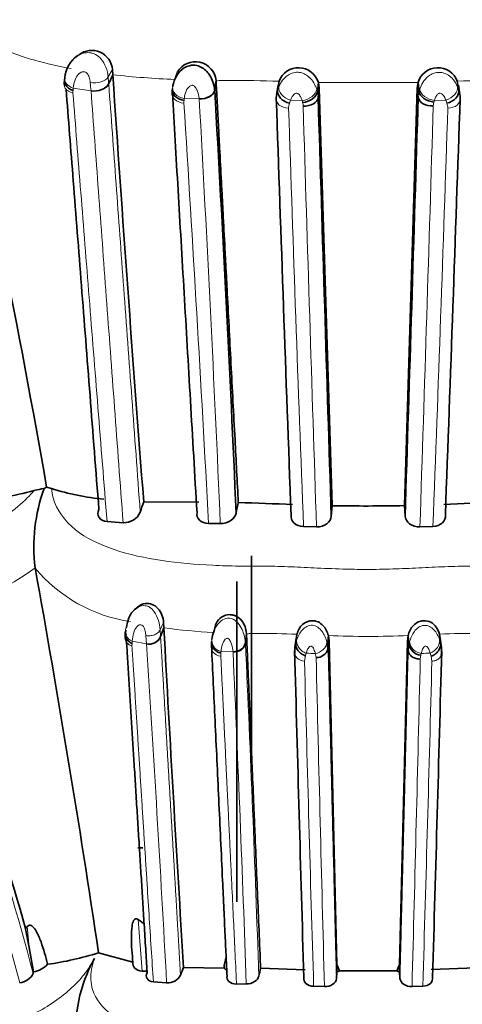
# Model space of a CAD drawing. Units: millimetres. Extents: x 0 to 1409, y 0 to 1144.
# Drawn here: x 657 to 670, y 918 to 947 of the extents above; entities that cross this region are included whole.
import ezdxf
from ezdxf import colors
from ezdxf.entities.mleader import LeaderData, LeaderLine
from ezdxf.math import Vec2, Vec3

# ---------------------------------------------------------------- set-up
doc = ezdxf.new("R2010")
doc.units = ezdxf.units.MM
doc.layers.add('DV2_Défaut', color=7, linetype='Continuous')
doc.layers.add('Défaut', color=7, linetype='Continuous')

# ---------------------------------------------------------------- blocks, each defined once
blk = doc.blocks.new('_DOT')
at = {"color": 0}
blk.add_line((0, 0), (-1, 0), dxfattribs=at)
at = {"color": 0, "const_width": 0.333}
blk.add_lwpolyline([(-0.1665, 0, 1), (0.1665, 0, 1)], format="xyb", close=True, dxfattribs=at)
blk = doc.blocks.new('SE1')
at = {"layer": 'DV2_Défaut', "color": 7, "linetype": 'Continuous', "lineweight": 35}
for p, q in [((658.446, 945.596), (658.434, 945.589)), ((658.505, 945.634), (658.452, 945.6)), ((658.104, 944.979), (658.095, 944.905)), ((659.494, 945.064), (659.376, 944.81)), ((659.494, 945.064), (659.483, 945.214)), ((661.364, 945.143), (661.31, 944.978)), ((662.482, 944.899), (662.442, 944.633)), ((664.276, 944.764), (664.232, 944.495)), ((664.306, 944.877), (664.263, 944.61)), ((664.287, 944.762), (664.306, 944.877)), ((665.444, 944.838), (665.414, 944.573)), ((665.468, 944.675), (665.438, 944.411)), ((665.444, 944.838), (665.468, 944.675)), ((665.468, 944.675), (665.838, 932.597)), ((667.931, 932.598), (668.301, 944.675)), ((668.301, 944.675), (668.327, 944.841)), ((668.301, 944.675), (668.332, 944.411)), ((668.327, 944.841), (668.358, 944.576)), ((669.463, 944.881), (669.505, 944.613)), ((669.463, 944.881), (669.482, 944.763)), ((669.537, 944.496), (669.494, 944.765)), ((657.58, 933.131), (657.508, 933.094)), ((657.72, 933.09), (657.58, 933.131)), ((660.392, 932.71), (661.984, 932.702)), ((665.818, 932.291), (665.838, 932.597)), ((667.931, 932.598), (667.953, 932.293)), ((659.328, 932.135), (659.793, 932.105)), ((662.265, 932.085), (662.605, 932.08)), ((665.013, 931.992), (665.389, 931.981)), ((668.382, 931.984), (668.758, 931.995)), ((663.509, 925.453), (663.509, 931.15)), ((657.247, 930.794), (657.246, 930.796)), ((663.085, 930.398), (663.085, 921.135)), ((660.18, 929.634), (660.116, 929.581)), ((660.972, 929.064), (660.878, 928.81)), ((660.972, 929.064), (660.964, 929.214)), ((662.468, 929.142), (662.426, 928.979)), ((659.854, 928.908), (659.85, 928.764)), ((663.363, 928.899), (663.33, 928.633)), ((664.798, 928.764), (664.763, 928.495)), ((664.821, 928.877), (664.787, 928.61)), ((664.807, 928.762), (664.821, 928.877)), ((665.732, 928.838), (665.708, 928.573)), ((665.732, 928.838), (665.751, 928.675)), ((668.018, 928.675), (668.038, 928.841)), ((668.038, 928.841), (668.063, 928.576)), ((668.947, 928.881), (668.963, 928.763)), ((668.947, 928.881), (668.981, 928.613)), ((669.006, 928.496), (668.972, 928.765)), ((662.351, 928.546), (662.356, 928.665)), ((664.757, 928.382), (664.772, 928.494)), ((664.763, 928.495), (664.758, 928.318)), ((665.708, 928.573), (665.721, 928.448)), ((665.721, 928.444), (665.728, 928.411)), ((665.751, 928.675), (665.728, 928.411)), ((665.751, 928.675), (665.981, 919.317)), ((667.789, 919.323), (668.018, 928.675)), ((668.018, 928.675), (668.043, 928.411)), ((660.218, 922.698), (660.368, 922.698)), ((660.233, 920.62), (660.401, 920.498)), ((656.969, 920.357), (657.018, 920.416)), ((657.074, 919.812), (656.969, 920.358)), ((657.204, 919.111), (657.074, 919.812)), ((659.084, 919.661), (660.079, 919.385)), ((665.982, 919.107), (665.981, 919.317)), ((665.981, 919.317), (666.056, 919.139)), ((667.712, 919.141), (667.789, 919.323)), ((667.789, 919.323), (667.788, 919.108)), ((657.188, 919.062), (657.204, 919.111)), ((660.345, 919.132), (660.51, 919.126)), ((661.545, 919.238), (662.713, 919.218)), ((663.772, 919.217), (665.062, 919.169)), ((665.965, 918.911), (665.982, 919.107)), ((666.056, 919.139), (667.712, 919.141)), ((667.788, 919.108), (667.805, 918.913)), ((668.707, 919.172), (669.998, 919.221)), ((660.668, 918.819), (661.052, 918.79)), ((663.074, 918.757), (663.356, 918.758)), ((665.307, 918.69), (665.618, 918.68)), ((668.153, 918.682), (668.464, 918.692))]:
    blk.add_line(p, q, dxfattribs=at)
at = {"layer": 'DV2_Défaut', "color": 7, "linetype": 'Continuous', "lineweight": 18}
for p, q in [((659.483, 945.214), (659.36, 945.002)), ((658.35, 944.677), (658.344, 944.608)), ((658.865, 944.598), (658.35, 944.677)), ((659.376, 944.81), (659.378, 944.79)), ((662.484, 944.875), (662.444, 944.608)), ((668.327, 944.841), (665.444, 944.838)), ((661.563, 944.379), (661.556, 944.32)), ((661.996, 944.367), (661.563, 944.379)), ((664.638, 944.328), (664.607, 944.238)), ((664.972, 944.317), (664.638, 944.328)), ((668.787, 944.275), (668.768, 944.161)), ((668.8, 944.32), (668.787, 944.275)), ((669.129, 944.332), (668.8, 944.32)), ((660.964, 929.214), (660.865, 929.002)), ((660.469, 928.598), (660.451, 928.838)), ((660.865, 929.002), (660.878, 928.81)), ((660.878, 928.81), (660.879, 928.79)), ((662.356, 928.665), (662.362, 928.727)), ((663.364, 928.875), (663.332, 928.608)), ((664.787, 928.61), (664.817, 928.718)), ((668.95, 928.725), (668.981, 928.613)), ((660.052, 928.608), (660.05, 928.539)), ((660.469, 928.598), (660.057, 928.677)), ((663.331, 928.627), (663.332, 928.608)), ((664.772, 928.494), (664.787, 928.61)), ((665.692, 928.643), (665.708, 928.573)), ((668.043, 928.411), (668.063, 928.575)), ((668.063, 928.576), (668.079, 928.647)), ((668.981, 928.613), (668.998, 928.491)), ((662.623, 928.333), (662.619, 928.246)), ((662.974, 928.367), (662.628, 928.379)), ((665.068, 928.257), (665.043, 928.095)), ((665.088, 928.328), (665.067, 928.257)), ((665.379, 928.202), (665.355, 928.317)), ((668.407, 928.275), (668.391, 928.161)), ((668.706, 928.24), (668.68, 928.332)), ((668.727, 928.095), (668.707, 928.24)), ((660.233, 920.62), (660.345, 919.132)), ((657.074, 919.812), (657.018, 920.416))]:
    blk.add_line(p, q, dxfattribs=at)
at = {"layer": 'DV2_Défaut', "color": 7, "linetype": 'Continuous', "lineweight": 35}
for centre, radius, start, end in [((385.547, 885.633), 276.148, 9.90417, 12.7958), ((658.937, 944.915), 0.836, 122.5474, 175.656), ((658.885, 945.17), 0.6, 4.1327, 127.6849), ((661.885, 944.843), 0.6, 5.417, 149.7294), ((664.868, 944.669), 0.6, 16.4318, 159.6452), ((668.901, 944.669), 0.6, 20.7116, 163.2876), ((1974.217, 1034.12), 1317.736, 183.875133, 184.413724), ((658.853, 944.815), 0.763, 171.2154, 184.8909), ((661.984, 944.533), 0.773, 171.0935, 184.0538), ((-155.441, 897.07), 819.265, 2.470365, 3.327357), ((664.887, 944.362), 0.664, 168.4254, 183.1259), ((11664.487, 1282.653), 11004.249, 181.7614017, 181.8245355), ((-10565.214, 1290.131), 11238.864, 358.1754305, 358.237238), ((668.953, 944.401), 0.591, 358.1098, 21.0351), ((4850.46, 1086.758), 4188.655, 181.947902, 182.112952), ((-3226.539, 1076.21), 3898.313, 357.884787, 358.062076), ((654.584, 942.996), 10.304, 274.7451, 284.8302), ((662.153, 931.402), 4.944, 159.9806, 187.0385), ((657.83, 930.792), 2.324, 97.9746, 105.1741), ((659.903, 940.052), 7.296, 252.5852, 264.7765), ((668.404, 929.868), 8.504, 160.4796, 162.6236), ((736.776, 917.125), 75.276, 168.06676, 168.30578), ((657.959, 778.6), 154.176, 87.49501, 88.07921), ((666.844, 985.084), 52.497, 268.9019, 271.1862), ((676.377, 767.573), 165.221, 91.98868, 92.53389), ((659.823, 932.613), 0.509, 266.6151, 336.2408), ((296.388, 865.531), 366.712, 8.48837, 10.2514), ((595.541, 903.316), 63.748, 15.50901, 23.84306), ((1975.643, 1000.458), 1316.608, 183.108416, 183.536735), ((660.541, 928.958), 0.368, 258.629, 336.2308), ((665.385, 928.556), 0.354, 269.03, 341.3608), ((668.438, 928.658), 0.384, 192.3606, 265.2739), ((667.886, 928.425), 1.123, 351.9607, 3.7093), ((5166.903, 1050.389), 4503.799, 181.552321, 181.672487), ((-3522.042, 1041.34), 4192.576, 358.32708, 358.456124), ((656.361, 928.288), 9.047, 277.889, 287.5118), ((657.096, 919.787), 0.684, 279.0822, 317.8143), ((662.591, 917.443), 4.166, 150.4969, 186.4349), ((664.082, 919.132), 1.371, 162.7182, 176.4063), ((656.76, 919.264), 0.473, 274.8523, 334.6674), ((666.398, 917.216), 5.26, 157.3828, 160.0222), ((662.936, 919.434), 0.31, 224.0542, 241.2914), ((712.554, 908.197), 50.012, 167.2701, 167.5418), ((665.833, 919.553), 0.47, 288.5674, 298.4439), ((667.936, 919.551), 0.467, 241.3514, 251.4448), ((661.085, 919.206), 0.417, 265.4347, 332.37)]:
    blk.add_arc(centre, radius, start, end, dxfattribs=at)
at = {"layer": 'DV2_Défaut', "color": 7, "linetype": 'Continuous', "lineweight": 18}
for centre, radius, start, end in [((658.397, 944.923), 0.966, 4.6718, 38.8531), ((673.718, 946.143), 14.403, 184.5443, 185.3088), ((662.298, 970.263), 25.354, 263.6506, 267.7237), ((671.182, 945.842), 12.38, 184.6543, 185.7685), ((663.134, 913.242), 31.657, 87.8793, 90.5094), ((670.488, 917.494), 27.406, 89.1023, 92.1433), ((658.63, 944.563), 0.29, 171.0397, 184.6627), ((664.815, 944.402), 0.59, 159.3043, 181.9009), ((664.857, 944.405), 0.581, 0.5712, 16.7876), ((668.914, 944.405), 0.582, 162.9351, 179.43), ((661.857, 944.267), 0.305, 170.005, 183.8623), ((-584.067, 865.156), 1248.128, 3.073899, 3.63311), ((-333.552, 888.879), 997.093, 2.483203, 3.190012), ((664.936, 944.107), 0.354, 158.3269, 181.9295), ((664.159, 944.052), 0.855, 14.0619, 18.0457), ((664.664, 944.159), 0.339, 359.6852, 17.1725), ((5238.053, 1082.871), 4575.153, 181.737403, 181.889966), ((-3935.252, 1083.863), 4606.138, 358.110426, 358.26197), ((668.529, 944.07), 0.654, 15.0037, 23.5575), ((668.846, 944.108), 0.342, 357.8133, 22.6689), ((2796.331, 1013.948), 2132.893, 181.876782, 182.202108), ((-1315.804, 1008.504), 1986.036, 357.792226, 358.141519), ((651.711, 938.512), 9.497, 282.4693, 305.6538), ((660.642, 933.604), 4.408, 219.6227, 261.739), ((659.773, 928.944), 1.093, 3.0426, 32.3811), ((663.261, 945.654), 16.747, 262.1439, 267.0854), ((595.396, 903.095), 63.822, 14.48783, 23.79494), ((663.821, 905.049), 23.849, 87.5964, 90.3895), ((666.853, 955.25), 26.436, 267.5696, 272.5703), ((669.771, 911.058), 17.842, 88.9098, 92.647), ((596.058, 903.202), 62.711, 14.39561, 23.97148), ((652.879, 929.189), 7.196, 355.372, 355.9181), ((-294.949, 866.905), 957.408, 3.106581, 3.694552), ((-198.078, 889.045), 862.318, 1.989769, 2.629641), ((668.478, 928.721), 0.405, 190.5714, 261.4079), ((666.46, 928.003), 3.851, 174.3997, 175.0865), ((664.387, 928.438), 1.415, 182.8094, 183.3418), ((-239.581, 887.623), 903.474, 1.97487, 2.584018), ((668.43, 1002.508), 74.255, 267.41996, 267.62625), ((4634.773, 1023.122), 3970.529, 181.369845, 181.507294), ((-3539.459, 1029.181), 4209.063, 358.495656, 358.624723), ((670.565, 927.797), 2.211, 166.3071, 167.508), ((664.44, 1021.634), 93.398, 272.44048, 272.60223), ((2903.682, 986.212), 2239.394, 181.487124, 181.727854), ((-1387.899, 980.856), 2057.303, 358.268489, 358.530447)]:
    blk.add_arc(centre, radius, start, end, dxfattribs=at)
for centre, major_axis, ratio, start_param, end_param in [((658.499, 944.928), (0.397, -0.048), 0.700698, 3.134759, 4.414243), ((658.997, 944.854), (0.399, 0.029), 0.662098, 4.327479, 5.930488), ((661.622, 944.647), (0.396, -0.059), 0.68475, 3.061335, 4.664941), ((664.678, 944.596), (0.367, -0.159), 0.66317, 3.284403, 4.887449), ((669.089, 944.599), (-0.365, -0.164), 0.661936, 1.386591, 2.990308), ((665.008, 944.584), (-0.378, -0.131), 0.632049, 1.261702, 2.858019), ((668.763, 944.588), (0.378, -0.132), 0.631045, 3.429407, 5.025477), ((660.176, 928.928), (0.307, -0.099), 0.86115, 2.980082, 3.367473), ((660.176, 928.928), (0.307, -0.099), 0.86115, 3.789393, 4.598704), ((660.574, 928.854), (0.317, 0.051), 0.823544, 4.242681, 5.84569), ((668.648, 928.599), (-0.257, -0.224), 0.72923, 1.110077, 2.713793), ((662.666, 928.513), (0.318, 0.043), 0.833314, 2.856978, 4.451624), ((663.014, 928.624), (0.318, 0.04), 0.838583, 4.484509, 6.076687), ((665.384, 928.584), (-0.28, -0.18), 0.72808, 1.03882, 2.635137), ((665.075, 928.361), (0.319, 0.024), 0.830784, 2.970605, 4.547711)]:
    blk.add_ellipse(centre, major_axis=major_axis, ratio=ratio, start_param=start_param, end_param=end_param, dxfattribs=at)
at = {"layer": 'DV2_Défaut', "color": 7, "linetype": 'Continuous', "lineweight": 35}
blk.add_ellipse((660.176, 928.928), major_axis=(0.307, -0.099), ratio=0.86115, start_param=3.367473, end_param=3.789393, dxfattribs=at)
at = {"layer": 'DV2_Défaut', "color": 7, "linetype": 'Continuous', "lineweight": 18}
for points, knots in [([(658.289, 945.243), (657.572, 945.376), (656.881, 945.562), (656.136, 945.878), (655.993, 945.946), (655.718, 946.091), (655.587, 946.169), (655.219, 946.414), (655.008, 946.595), (654.837, 946.794)], [0, 0, 0, 0, 0.5, 0.5, 0.625, 0.625, 0.75, 0.75, 1, 1, 1, 1]), ([(658.223, 945.337), (658.228, 945.346), (658.232, 945.355), (658.286, 945.45), (658.353, 945.529), (658.438, 945.591)], [0, 0, 0, 0, 0.094025, 0.094025, 1, 1, 1, 1]), ([(658.484, 945.622), (658.582, 945.681), (658.701, 945.715), (658.88, 945.696), (658.941, 945.677), (659.054, 945.618), (659.106, 945.577), (659.149, 945.529)], [0, 0, 0, 0, 0.488514, 0.488514, 0.744257, 0.744257, 1, 1, 1, 1]), ([(658.843, 944.838), (658.839, 944.888), (658.828, 944.941), (658.81, 944.994), (658.802, 945.015), (658.794, 945.037), (658.783, 945.057), (658.775, 945.074), (658.766, 945.09), (658.753, 945.104), (658.744, 945.115), (658.732, 945.125), (658.72, 945.133), (658.708, 945.14), (658.695, 945.146), (658.682, 945.149), (658.667, 945.153), (658.652, 945.155), (658.638, 945.154), (658.618, 945.152), (658.598, 945.146), (658.581, 945.137), (658.547, 945.121), (658.519, 945.096), (658.495, 945.07), (658.455, 945.027), (658.426, 944.975), (658.405, 944.922), (658.372, 944.841), (658.356, 944.757), (658.35, 944.677)], [0, 0, 0, 0, 0.149947, 0.149947, 0.149947, 0.210272, 0.210272, 0.210272, 0.257177, 0.257177, 0.257177, 0.293754, 0.293754, 0.293754, 0.328586, 0.328586, 0.328586, 0.367685, 0.367685, 0.367685, 0.424836, 0.424836, 0.424836, 0.535161, 0.535161, 0.535161, 0.718339, 0.718339, 0.718339, 1, 1, 1, 1]), ([(659.36, 945.002), (659.326, 944.945), (659.25, 944.893), (659.058, 944.832), (658.943, 944.823), (658.843, 944.838)], [0, 0, 0, 0, 0.5, 0.5, 1, 1, 1, 1]), ([(664.3, 944.718), (664.307, 944.736), (664.315, 944.754), (664.324, 944.772), (664.354, 944.832), (664.393, 944.892), (664.442, 944.946), (664.46, 944.965), (664.479, 944.984), (664.499, 945.001), (664.528, 945.026), (664.56, 945.049), (664.594, 945.068), (664.649, 945.099), (664.71, 945.122), (664.774, 945.131), (664.801, 945.135), (664.828, 945.136), (664.855, 945.135), (664.903, 945.133), (664.951, 945.123), (664.995, 945.107), (665.043, 945.089), (665.088, 945.064), (665.129, 945.035), (665.174, 945.001), (665.215, 944.961), (665.249, 944.918), (665.292, 944.864), (665.327, 944.806), (665.353, 944.748), (665.37, 944.713), (665.383, 944.677), (665.394, 944.643)], [0, 0, 0, 0, 0.044424, 0.044424, 0.044424, 0.192932, 0.192932, 0.192932, 0.245648, 0.245648, 0.245648, 0.320837, 0.320837, 0.320837, 0.441873, 0.441873, 0.441873, 0.492603, 0.492603, 0.492603, 0.581456, 0.581456, 0.581456, 0.675925, 0.675925, 0.675925, 0.781985, 0.781985, 0.781985, 0.917115, 0.917115, 0.917115, 1, 1, 1, 1]), ([(668.378, 944.647), (668.383, 944.664), (668.389, 944.681), (668.396, 944.698), (668.421, 944.761), (668.454, 944.826), (668.498, 944.887), (668.519, 944.916), (668.543, 944.945), (668.569, 944.971), (668.608, 945.011), (668.654, 945.047), (668.704, 945.074), (668.742, 945.095), (668.783, 945.111), (668.825, 945.121), (668.854, 945.129), (668.884, 945.133), (668.914, 945.134), (668.961, 945.136), (669.008, 945.13), (669.053, 945.118), (669.107, 945.103), (669.159, 945.079), (669.205, 945.049), (669.257, 945.016), (669.303, 944.974), (669.341, 944.929), (669.396, 944.865), (669.437, 944.794), (669.466, 944.725)], [0, 0, 0, 0, 0.041409, 0.041409, 0.041409, 0.191817, 0.191817, 0.191817, 0.262859, 0.262859, 0.262859, 0.370457, 0.370457, 0.370457, 0.451737, 0.451737, 0.451737, 0.507598, 0.507598, 0.507598, 0.596113, 0.596113, 0.596113, 0.703305, 0.703305, 0.703305, 0.825027, 0.825027, 0.825027, 1, 1, 1, 1]), ([(658.341, 944.539), (658.242, 944.562), (658.16, 944.612), (658.103, 944.702), (658.094, 944.732), (658.092, 944.762)], [0, 0, 0, 0, 0.7021817, 0.7021817, 1, 1, 1, 1]), ([(659.378, 944.79), (659.446, 943.857), (659.517, 942.897), (659.662, 940.927), (659.736, 939.917), (659.965, 936.811), (660.124, 934.648), (660.289, 932.408)], [0, 0, 0, 0, 0.25, 0.25, 0.5, 0.5, 1, 1, 1, 1]), ([(661.996, 944.365), (661.995, 944.375), (661.995, 944.379), (661.994, 944.383), (661.987, 944.447), (661.973, 944.516), (661.947, 944.584), (661.934, 944.618), (661.918, 944.653), (661.896, 944.685), (661.884, 944.701), (661.87, 944.717), (661.854, 944.731), (661.843, 944.74), (661.831, 944.748), (661.818, 944.753), (661.811, 944.756), (661.803, 944.759), (661.796, 944.76), (661.793, 944.76), (661.791, 944.76), (661.788, 944.76), (661.781, 944.76), (661.773, 944.759), (661.766, 944.757), (661.75, 944.753), (661.736, 944.745), (661.724, 944.737), (661.709, 944.726), (661.695, 944.713), (661.683, 944.7), (661.642, 944.654), (661.616, 944.598), (661.598, 944.545), (661.584, 944.504), (661.575, 944.464), (661.569, 944.424), (661.567, 944.409), (661.565, 944.394), (661.563, 944.379)], [0, 0, 0, 0, 0.015659, 0.015659, 0.015659, 0.246202, 0.246202, 0.246202, 0.360247, 0.360247, 0.360247, 0.418714, 0.418714, 0.418714, 0.456987, 0.456987, 0.456987, 0.477616, 0.477616, 0.477616, 0.484179, 0.484179, 0.484179, 0.504689, 0.504689, 0.504689, 0.550082, 0.550082, 0.550082, 0.605375, 0.605375, 0.605375, 0.800371, 0.800371, 0.800371, 0.945116, 0.945116, 0.945116, 1, 1, 1, 1]), ([(662.853, 944.898), (662.791, 944.897), (662.729, 944.898), (662.605, 944.898), (662.544, 944.899), (662.483, 944.881)], [0, 0, 0, 0, 0.5, 0.5, 1, 1, 1, 1]), ([(664.263, 944.61), (664.263, 944.61), (664.263, 944.61), (664.263, 944.61), (664.273, 944.646), (664.285, 944.682), (664.3, 944.718)], [0, 0, 0, 0, 0.000415, 0.000415, 0.000415, 1, 1, 1, 1]), ([(669.466, 944.725), (669.482, 944.688), (669.495, 944.651), (669.505, 944.614), (669.505, 944.614), (669.505, 944.614), (669.505, 944.613)], [0, 0, 0, 0, 0.999599, 0.999599, 0.999599, 1, 1, 1, 1]), ([(658.341, 944.539), (658.415, 943.604), (658.491, 942.64), (658.648, 940.665), (658.728, 939.653), (658.976, 936.546), (659.149, 934.375), (659.328, 932.135)], [0, 0, 0, 0, 0.25, 0.25, 0.5, 0.5, 1, 1, 1, 1]), ([(659.793, 932.105), (659.625, 934.365), (659.462, 936.549), (659.229, 939.683), (659.154, 940.702), (659.006, 942.689), (658.934, 943.658), (658.865, 944.598)], [0, 0, 0, 0, 0.5, 0.5, 0.75, 0.75, 1, 1, 1, 1]), ([(661.218, 944.546), (661.2, 944.475), (661.225, 944.401), (661.35, 944.29), (661.448, 944.253), (661.553, 944.246)], [0, 0, 0, 0, 0.5, 0.5, 1, 1, 1, 1]), ([(661.996, 944.365), (662.102, 944.35), (662.212, 944.374), (662.378, 944.468), (662.433, 944.537), (662.443, 944.621)], [0, 0, 0, 0, 0.5, 0.5, 1, 1, 1, 1]), ([(664.972, 944.317), (664.965, 944.341), (664.956, 944.366), (664.946, 944.39), (664.933, 944.421), (664.917, 944.452), (664.895, 944.481), (664.885, 944.494), (664.873, 944.506), (664.859, 944.517), (664.851, 944.523), (664.842, 944.529), (664.832, 944.532), (664.826, 944.534), (664.82, 944.536), (664.815, 944.536), (664.812, 944.536), (664.809, 944.536), (664.806, 944.536), (664.795, 944.534), (664.784, 944.53), (664.775, 944.525), (664.773, 944.523), (664.771, 944.522), (664.768, 944.521), (664.757, 944.514), (664.747, 944.506), (664.737, 944.497), (664.697, 944.459), (664.672, 944.412), (664.653, 944.367), (664.648, 944.354), (664.643, 944.341), (664.638, 944.328)], [0, 0, 0, 0, 0.146505, 0.146505, 0.146505, 0.330043, 0.330043, 0.330043, 0.412285, 0.412285, 0.412285, 0.460368, 0.460368, 0.460368, 0.486062, 0.486062, 0.486062, 0.499256, 0.499256, 0.499256, 0.550293, 0.550293, 0.550293, 0.5629, 0.5629, 0.5629, 0.628617, 0.628617, 0.628617, 0.91728, 0.91728, 0.91728, 1, 1, 1, 1]), ([(665.394, 944.643), (665.402, 944.619), (665.408, 944.596), (665.414, 944.573), (665.414, 944.573), (665.414, 944.573), (665.414, 944.573)], [0, 0, 0, 0, 0.999345, 0.999345, 0.999345, 1, 1, 1, 1]), ([(668.358, 944.576), (668.358, 944.576), (668.358, 944.576), (668.358, 944.576), (668.363, 944.599), (668.37, 944.623), (668.378, 944.647)], [0, 0, 0, 0, 0.000647, 0.000647, 0.000647, 1, 1, 1, 1]), ([(669.129, 944.332), (669.129, 944.334), (669.128, 944.336), (669.127, 944.338), (669.111, 944.38), (669.091, 944.424), (669.061, 944.464), (669.047, 944.481), (669.031, 944.499), (669.011, 944.513), (668.999, 944.521), (668.986, 944.528), (668.972, 944.532), (668.967, 944.534), (668.961, 944.535), (668.955, 944.535), (668.952, 944.535), (668.949, 944.534), (668.946, 944.533), (668.939, 944.532), (668.932, 944.529), (668.926, 944.525), (668.913, 944.518), (668.902, 944.509), (668.893, 944.499), (668.883, 944.489), (668.874, 944.478), (668.866, 944.466), (668.842, 944.431), (668.825, 944.394), (668.812, 944.357), (668.808, 944.345), (668.804, 944.332), (668.8, 944.32)], [0, 0, 0, 0, 0.013111, 0.013111, 0.013111, 0.292695, 0.292695, 0.292695, 0.418635, 0.418635, 0.418635, 0.491523, 0.491523, 0.491523, 0.517374, 0.517374, 0.517374, 0.53113, 0.53113, 0.53113, 0.564475, 0.564475, 0.564475, 0.632397, 0.632397, 0.632397, 0.702488, 0.702488, 0.702488, 0.924636, 0.924636, 0.924636, 1, 1, 1, 1]), ([(664.582, 944.095), (664.478, 944.1), (664.378, 944.134), (664.246, 944.241), (664.214, 944.312), (664.225, 944.382)], [0, 0, 0, 0, 0.5, 0.5, 1, 1, 1, 1]), ([(669.544, 944.382), (669.555, 944.312), (669.524, 944.24), (669.392, 944.134), (669.292, 944.1), (669.188, 944.095)], [0, 0, 0, 0, 0.5, 0.5, 1, 1, 1, 1]), ([(644.045, 932.703), (643.871, 932.404), (643.562, 931.54), (644.15, 931.023), (645.028, 930.875), (645.535, 930.849), (645.803, 930.846), (645.959, 930.848), (646.196, 930.848), (646.546, 930.83), (647.021, 930.792), (647.516, 930.76), (648.041, 930.749), (648.595, 930.764), (649.175, 930.799), (649.771, 930.836), (650.222, 930.851), (650.52, 930.847), (650.719, 930.844), (651.073, 930.843), (651.799, 930.861), (652.904, 930.966), (654.325, 931.27), (655.802, 931.848), (656.766, 932.541), (657.156, 932.964), (657.222, 933.035)], [0, 0, 0, 0, 0.06557, 0.206917, 0.277418, 0.312506, 0.33005, 0.338828, 0.347607, 0.382712, 0.417842, 0.45293, 0.487923, 0.522938, 0.558075, 0.593229, 0.628366, 0.637152, 0.645939, 0.663512, 0.698606, 0.768353, 0.838932, 0.910754, 0.98505, 1, 1, 1, 1]), ([(657.72, 933.09), (657.733, 933), (657.802, 932.556), (658.532, 931.553), (660.421, 931.021), (662.133, 930.874), (663.012, 930.849), (663.516, 930.846), (664.022, 930.85), (664.653, 930.829), (665.438, 930.79), (666.182, 930.759), (666.69, 930.752), (667.168, 930.754), (667.689, 930.764), (668.446, 930.8), (669.201, 930.837), (669.831, 930.853), (670.336, 930.844), (670.839, 930.843), (671.709, 930.862), (673.409, 931.007), (675.273, 931.553), (675.971, 932.541), (676.041, 932.964), (676.053, 933.036)], [0, 0, 0, 0, 0.018436, 0.091123, 0.228951, 0.297688, 0.33198, 0.349122, 0.366274, 0.400572, 0.43489, 0.472838, 0.501176, 0.503233, 0.53729, 0.571417, 0.605616, 0.639824, 0.656927, 0.674027, 0.708213, 0.775886, 0.913088, 0.985357, 1, 1, 1, 1]), ([(660.226, 929.659), (660.289, 929.692), (660.405, 929.722), (660.578, 929.661), (660.653, 929.578), (660.696, 929.529)], [0, 0, 0, 0, 0.403591, 0.651938, 1, 1, 1, 1]), ([(662.433, 928.999), (662.453, 929.045), (662.512, 929.155), (662.648, 929.302), (662.873, 929.367), (663.086, 929.257), (663.216, 929.072), (663.301, 928.852), (663.32, 928.713), (663.33, 928.633)], [0, 0, 0, 0, 0.106316, 0.25453, 0.390938, 0.530063, 0.683495, 0.816606, 1, 1, 1, 1]), ([(660.451, 928.838), (660.446, 928.88), (660.435, 928.966), (660.406, 929.078), (660.342, 929.149), (660.258, 929.161), (660.163, 929.073), (660.082, 928.905), (660.066, 928.759), (660.057, 928.677)], [0, 0, 0, 0, 0.133083, 0.26657, 0.327749, 0.38376, 0.499068, 0.715711, 1, 1, 1, 1]), ([(664.817, 928.718), (664.857, 928.82), (664.933, 929.012), (665.219, 929.174), (665.436, 929.085), (665.554, 928.963), (665.642, 928.808), (665.674, 928.703), (665.692, 928.643)], [0, 0, 0, 0, 0.259411, 0.490846, 0.608112, 0.734313, 0.848836, 1, 1, 1, 1]), ([(668.079, 928.647), (668.095, 928.701), (668.127, 928.805), (668.214, 928.959), (668.335, 929.084), (668.549, 929.172), (668.833, 929.014), (668.909, 928.825), (668.95, 928.725)], [0, 0, 0, 0, 0.137943, 0.266471, 0.392634, 0.510187, 0.741869, 1, 1, 1, 1]), ([(659.85, 928.765), (659.851, 928.734), (659.859, 928.704), (659.89, 928.642), (659.916, 928.612), (659.978, 928.566), (660.014, 928.549), (660.05, 928.539)], [0, 0, 0, 0, 0.295742, 0.295742, 0.647871, 0.647871, 1, 1, 1, 1]), ([(660.865, 929.002), (660.853, 928.976), (660.833, 928.949), (660.777, 928.901), (660.741, 928.879), (660.66, 928.847), (660.615, 928.836), (660.529, 928.829), (660.487, 928.831), (660.451, 928.838)], [0, 0, 0, 0, 0.25, 0.25, 0.5, 0.5, 0.75, 0.75, 1, 1, 1, 1]), ([(660.879, 928.79), (660.891, 928.59), (660.914, 928.196), (660.949, 927.609), (660.982, 927.036), (661.015, 926.479), (661.047, 925.936), (661.078, 925.409), (661.109, 924.881), (661.14, 924.351), (661.171, 923.82), (661.202, 923.305), (661.232, 922.795), (661.262, 922.29), (661.291, 921.79), (661.32, 921.307), (661.347, 920.834), (661.375, 920.366), (661.402, 919.903), (661.429, 919.452), (661.446, 919.157), (661.455, 919.013)], [0, 0, 0, 0, 0.065203, 0.12825, 0.189186, 0.248058, 0.304908, 0.35978, 0.412716, 0.468753, 0.523036, 0.575301, 0.625597, 0.677461, 0.727464, 0.775493, 0.8216, 0.867865, 0.913823, 0.957849, 1, 1, 1, 1]), ([(662.974, 928.369), (662.964, 928.442), (662.95, 928.55), (662.901, 928.681), (662.857, 928.738), (662.822, 928.761), (662.761, 928.758), (662.708, 928.682), (662.649, 928.554), (662.636, 928.449), (662.628, 928.379)], [0, 0, 0, 0, 0.25656, 0.385577, 0.447569, 0.476711, 0.504389, 0.621815, 0.746974, 1, 1, 1, 1]), ([(663.659, 928.898), (663.62, 928.898), (663.521, 928.897), (663.422, 928.898), (663.364, 928.881)], [0, 0, 0, 0, 0.400238, 1, 1, 1, 1]), ([(665.088, 928.328), (665.051, 928.342), (665.012, 928.363), (664.94, 928.418), (664.906, 928.453), (664.852, 928.53), (664.833, 928.571), (664.813, 928.65), (664.812, 928.687), (664.817, 928.718)], [0, 0, 0, 0, 0.25, 0.25, 0.5, 0.5, 0.75, 0.75, 1, 1, 1, 1]), ([(660.05, 928.539), (660.062, 928.346), (660.086, 927.96), (660.123, 927.379), (660.16, 926.801), (660.196, 926.226), (660.232, 925.655), (660.268, 925.087), (660.304, 924.523), (660.34, 923.963), (660.375, 923.408), (660.41, 922.859), (660.445, 922.314), (660.489, 921.621), (660.543, 920.78), (660.605, 919.795), (660.647, 919.141), (660.668, 918.819)], [0, 0, 0, 0, 0.063468, 0.126137, 0.188, 0.249049, 0.309275, 0.36867, 0.427228, 0.484941, 0.5418, 0.5978, 0.652934, 0.707194, 0.807558, 0.905171, 1, 1, 1, 1]), ([(662.628, 928.379), (662.59, 928.388), (662.55, 928.403), (662.476, 928.448), (662.442, 928.478), (662.416, 928.512)], [0, 0, 0, 0, 0.5, 0.5, 1, 1, 1, 1]), ([(665.355, 928.317), (665.343, 928.358), (665.326, 928.421), (665.288, 928.493), (665.259, 928.523), (665.241, 928.533), (665.231, 928.536), (665.225, 928.536), (665.197, 928.532), (665.163, 928.495), (665.118, 928.425), (665.1, 928.368), (665.088, 928.328)], [0, 0, 0, 0, 0.257127, 0.384777, 0.446328, 0.476076, 0.490265, 0.497288, 0.504417, 0.63904, 0.746126, 1, 1, 1, 1]), ([(668.68, 928.332), (668.668, 928.368), (668.643, 928.439), (668.593, 928.526), (668.544, 928.535), (668.538, 928.534), (668.53, 928.532), (668.513, 928.523), (668.484, 928.494), (668.446, 928.423), (668.428, 928.361), (668.417, 928.32)], [0, 0, 0, 0, 0.252099, 0.490714, 0.504962, 0.512117, 0.519389, 0.549068, 0.610859, 0.739909, 1, 1, 1, 1]), ([(662.619, 928.246), (662.628, 928.055), (662.647, 927.677), (662.674, 927.11), (662.701, 926.551), (662.728, 926.001), (662.754, 925.46), (662.779, 924.929), (662.804, 924.409), (662.829, 923.899), (662.853, 923.401), (662.876, 922.914), (662.899, 922.44), (662.921, 921.979), (662.95, 921.367), (662.986, 920.618), (663.029, 919.711), (663.06, 919.097), (663.074, 918.773), (663.074, 918.757)], [0, 0, 0, 0, 0.064225, 0.127027, 0.18839, 0.248297, 0.306735, 0.363686, 0.419136, 0.473071, 0.525476, 0.576337, 0.62564, 0.673373, 0.719523, 0.814678, 0.902965, 0.995167, 1, 1, 1, 1]), ([(665.728, 928.411), (665.736, 928.051), (665.75, 927.5), (665.764, 926.931), (665.771, 926.644), (665.773, 926.547), (665.778, 926.356), (665.78, 926.263), (665.787, 925.983), (665.792, 925.792), (665.802, 925.406), (665.809, 925.114), (665.816, 924.817), (665.821, 924.618), (665.824, 924.515), (665.828, 924.372), (665.829, 924.326), (665.831, 924.232), (665.832, 924.184), (665.836, 924.04), (665.857, 923.172), (665.88, 922.263), (665.907, 921.211), (665.915, 920.892), (665.923, 920.568), (665.927, 920.405), (665.929, 920.35), (665.931, 920.244), (665.932, 920.195), (665.936, 920.047), (665.939, 919.945), (665.944, 919.741), (665.952, 919.433), (665.96, 919.121), (665.965, 918.911)], [0, 0, 0, 0, 0.125, 0.1875, 0.1875, 0.21875, 0.21875, 0.25, 0.25, 0.3125, 0.3125, 0.375, 0.40625, 0.40625, 0.4375, 0.4375, 0.453125, 0.453125, 0.46875, 0.46875, 0.5, 0.75, 0.75, 0.8125, 0.84375, 0.84375, 0.859375, 0.859375, 0.875, 0.875, 0.90625, 0.90625, 0.9375, 1, 1, 1, 1]), ([(667.805, 918.913), (667.811, 919.154), (667.823, 919.627), (667.841, 920.336), (667.859, 921.034), (667.876, 921.722), (667.893, 922.383), (667.909, 923.018), (667.924, 923.628), (667.939, 924.218), (667.953, 924.796), (667.967, 925.361), (667.981, 925.91), (667.994, 926.441), (668.007, 926.958), (668.019, 927.46), (668.031, 927.943), (668.039, 928.257), (668.043, 928.411)], [0, 0, 0, 0, 0.072389, 0.142368, 0.214854, 0.285343, 0.353504, 0.419397, 0.483082, 0.544616, 0.605705, 0.666672, 0.725617, 0.782591, 0.839502, 0.894811, 0.948295, 1, 1, 1, 1]), ([(668.998, 928.27), (668.986, 928.241), (668.968, 928.212), (668.915, 928.159), (668.88, 928.136), (668.805, 928.105), (668.765, 928.097), (668.727, 928.095)], [0, 0, 0, 0, 0.305552, 0.305552, 0.652776, 0.652776, 1, 1, 1, 1]), ([(647.764, 919.495), (647.657, 919.392), (647.445, 919.189), (647.177, 918.887), (646.811, 918.407), (646.457, 917.574), (646.996, 917.158), (647.76, 917.039), (648.204, 917.019), (648.438, 917.017), (648.575, 917.018), (648.782, 917.018), (649.089, 917.003), (649.642, 916.963), (650.234, 916.934), (650.881, 916.951), (651.389, 916.979), (651.91, 917.009), (652.305, 917.02), (652.565, 917.017), (652.74, 917.015), (653.049, 917.014), (653.684, 917.029), (654.65, 917.113), (655.889, 917.355), (657.18, 917.813), (658.138, 918.448), (658.693, 919.039), (658.873, 919.342), (658.965, 919.495)], [0, 0, 0, 0, 0.022212, 0.043854, 0.065368, 0.129036, 0.252608, 0.314635, 0.345524, 0.36097, 0.368699, 0.376427, 0.407332, 0.438256, 0.499928, 0.530755, 0.561684, 0.592629, 0.623563, 0.631299, 0.639034, 0.654506, 0.685401, 0.746768, 0.808687, 0.871177, 0.934799, 0.96699, 1, 1, 1, 1]), ([(658.965, 919.495), (658.931, 919.392), (658.865, 919.188), (658.848, 918.885), (658.928, 918.404), (659.375, 917.833), (660.403, 917.373), (661.616, 917.127), (662.728, 917.039), (663.496, 917.019), (663.937, 917.017), (664.38, 917.019), (664.932, 917.003), (665.801, 916.963), (666.468, 916.941), (667.354, 916.943), (668.032, 916.969), (668.912, 917.009), (669.463, 917.022), (669.904, 917.015), (670.344, 917.014), (671.106, 917.029), (672.585, 917.146), (674.218, 917.572), (674.884, 918.447), (674.945, 919.038), (674.852, 919.341), (674.805, 919.495)], [0, 0, 0, 0, 0.022309, 0.043998, 0.065507, 0.129397, 0.187002, 0.254267, 0.316319, 0.347295, 0.36278, 0.378274, 0.409255, 0.440252, 0.500105, 0.501964, 0.563531, 0.594419, 0.62532, 0.64077, 0.656218, 0.687097, 0.74819, 0.871236, 0.934735, 0.966804, 1, 1, 1, 1])]:
    blk.add_open_spline(points, degree=3, knots=knots, dxfattribs=at)
at = {"layer": 'DV2_Défaut', "color": 7, "linetype": 'Continuous', "lineweight": 35}
for points, knots in [([(658.438, 945.591), (658.449, 945.599), (658.46, 945.606), (658.475, 945.616), (658.48, 945.619), (658.484, 945.622)], [0, 0, 0, 0, 0.713121, 0.713121, 1, 1, 1, 1]), ([(661.231, 944.727), (661.233, 944.744), (661.237, 944.761), (661.24, 944.778), (661.251, 944.828), (661.266, 944.88), (661.288, 944.931), (661.315, 944.995), (661.352, 945.059), (661.399, 945.118), (661.417, 945.139), (661.435, 945.16), (661.455, 945.179), (661.487, 945.21), (661.523, 945.238), (661.562, 945.262), (661.608, 945.291), (661.661, 945.314), (661.715, 945.327), (661.753, 945.336), (661.793, 945.341), (661.833, 945.341), (661.892, 945.34), (661.952, 945.328), (662.007, 945.305), (662.058, 945.285), (662.106, 945.256), (662.15, 945.221), (662.197, 945.183), (662.24, 945.137), (662.275, 945.089), (662.317, 945.03), (662.349, 944.967), (662.374, 944.906), (662.412, 944.811), (662.433, 944.717), (662.442, 944.633), (662.442, 944.633), (662.442, 944.633), (662.443, 944.621)], [0, 0, 0, 0, 0.031525, 0.031525, 0.031525, 0.122725, 0.122725, 0.122725, 0.23868, 0.23868, 0.23868, 0.28013, 0.28013, 0.28013, 0.346551, 0.346551, 0.346551, 0.42711, 0.42711, 0.42711, 0.483724, 0.483724, 0.483724, 0.568387, 0.568387, 0.568387, 0.646415, 0.646415, 0.646415, 0.733133, 0.733133, 0.733133, 0.837564, 0.837564, 0.837564, 0.999972, 0.999972, 0.999972, 1, 1, 1, 1]), ([(658.343, 944.608), (658.244, 944.643), (658.163, 944.706), (658.101, 944.82), (658.092, 944.863), (658.096, 944.905)], [0, 0, 0, 0, 0.6411414, 0.6411414, 1, 1, 1, 1]), ([(659.376, 944.81), (659.344, 944.739), (659.27, 944.675), (659.08, 944.597), (658.965, 944.583), (658.865, 944.598)], [0, 0, 0, 0, 0.5, 0.5, 1, 1, 1, 1]), ([(662.483, 944.881), (662.493, 944.706), (662.51, 944.375), (662.536, 943.883), (662.561, 943.409), (662.595, 942.772), (662.625, 942.205), (662.651, 941.703), (662.669, 941.366), (662.7, 940.774), (662.736, 940.087), (662.773, 939.391), (662.81, 938.689), (662.857, 937.8), (662.914, 936.718), (662.972, 935.622), (663.027, 934.581), (663.078, 933.604), (663.111, 932.993), (663.127, 932.69)], [0, 0, 0, 0, 0.046264, 0.090474, 0.132627, 0.172722, 0.258979, 0.280533, 0.302085, 0.345182, 0.431377, 0.47449, 0.517621, 0.603958, 0.690113, 0.775967, 0.861575, 0.931396, 1, 1, 1, 1]), ([(659.093, 932.488), (658.918, 934.726), (658.749, 936.893), (658.507, 939.998), (658.428, 941.009), (658.28, 942.901), (658.211, 943.787), (658.144, 944.649)], [0, 0, 0, 0, 0.51056, 0.51056, 0.765839, 0.765839, 1, 1, 1, 1]), ([(661.223, 944.665), (661.205, 944.592), (661.231, 944.512), (661.354, 944.385), (661.452, 944.337), (661.556, 944.32)], [0, 0, 0, 0, 0.5, 0.5, 1, 1, 1, 1]), ([(661.931, 932.393), (661.866, 933.497), (661.803, 934.578), (661.679, 936.696), (661.618, 937.736), (661.499, 939.767), (661.441, 940.758), (661.327, 942.69), (661.272, 943.632), (661.218, 944.546)], [0, 0, 0, 0, 0.25, 0.25, 0.5, 0.5, 0.75, 0.75, 1, 1, 1, 1]), ([(662.443, 944.621), (662.431, 944.556), (662.377, 944.486), (662.211, 944.389), (662.101, 944.363), (661.996, 944.365)], [0, 0, 0, 0, 0.5, 0.5, 1, 1, 1, 1]), ([(664.607, 944.238), (664.506, 944.265), (664.41, 944.321), (664.283, 944.459), (664.252, 944.54), (664.263, 944.61)], [0, 0, 0, 0, 0.5, 0.5, 1, 1, 1, 1]), ([(665.414, 944.573), (665.406, 944.502), (665.355, 944.427), (665.197, 944.311), (665.091, 944.271), (664.989, 944.26)], [0, 0, 0, 0, 0.5, 0.5, 1, 1, 1, 1]), ([(665.438, 944.411), (665.431, 944.34), (665.379, 944.272), (665.218, 944.178), (665.109, 944.153), (665.004, 944.158)], [0, 0, 0, 0, 0.5, 0.5, 1, 1, 1, 1]), ([(668.768, 944.161), (668.662, 944.155), (668.554, 944.179), (668.392, 944.273), (668.34, 944.341), (668.332, 944.411)], [0, 0, 0, 0, 0.5, 0.5, 1, 1, 1, 1]), ([(668.787, 944.275), (668.684, 944.284), (668.577, 944.323), (668.418, 944.435), (668.367, 944.507), (668.358, 944.576)], [0, 0, 0, 0, 0.5, 0.5, 1, 1, 1, 1]), ([(669.162, 944.24), (669.263, 944.265), (669.359, 944.32), (669.487, 944.458), (669.517, 944.539), (669.505, 944.613)], [0, 0, 0, 0, 0.5, 0.5, 1, 1, 1, 1]), ([(659.093, 932.488), (659.054, 932.408), (659.054, 932.323), (659.138, 932.19), (659.223, 932.143), (659.328, 932.135)], [0, 0, 0, 0, 0.5, 0.5, 1, 1, 1, 1]), ([(661.931, 932.393), (661.918, 932.315), (661.943, 932.238), (662.064, 932.122), (662.159, 932.086), (662.265, 932.085)], [0, 0, 0, 0, 0.5, 0.5, 1, 1, 1, 1]), ([(662.605, 932.08), (662.713, 932.077), (662.824, 932.112), (662.99, 932.225), (663.046, 932.303), (663.062, 932.382)], [0, 0, 0, 0, 0.5, 0.5, 1, 1, 1, 1]), ([(664.653, 932.323), (664.641, 932.243), (664.67, 932.161), (664.801, 932.037), (664.902, 931.996), (665.013, 931.992)], [0, 0, 0, 0, 0.5, 0.5, 1, 1, 1, 1]), ([(665.389, 931.981), (665.5, 931.979), (665.61, 932.014), (665.766, 932.13), (665.812, 932.21), (665.818, 932.291)], [0, 0, 0, 0, 0.5, 0.5, 1, 1, 1, 1]), ([(667.953, 932.293), (667.958, 932.212), (668.004, 932.132), (668.161, 932.016), (668.271, 931.981), (668.382, 931.984)], [0, 0, 0, 0, 0.5, 0.5, 1, 1, 1, 1]), ([(668.758, 931.995), (668.869, 931.999), (668.97, 932.04), (669.1, 932.164), (669.129, 932.246), (669.118, 932.327)], [0, 0, 0, 0, 0.5, 0.5, 1, 1, 1, 1]), ([(659.887, 929.068), (659.905, 929.165), (659.943, 929.36), (660.08, 929.569), (660.2, 929.646), (660.226, 929.659)], [0, 0, 0, 0, 0.439959, 0.887133, 1, 1, 1, 1]), ([(660.964, 929.214), (660.955, 929.353), (660.897, 929.518), (660.699, 929.732), (660.568, 929.78), (660.351, 929.759), (660.26, 929.711), (660.189, 929.643)], [0, 0, 0, 0, 0.357933, 0.357933, 0.715866, 0.715866, 1, 1, 1, 1]), ([(662.464, 929.141), (662.47, 929.157), (662.508, 929.244), (662.623, 929.393), (662.81, 929.447), (662.925, 929.442), (662.988, 929.431), (663.099, 929.39), (663.234, 929.276), (663.332, 929.094), (663.352, 928.974), (663.361, 928.9)], [0, 0, 0, 0, 0.0426741, 0.2313935, 0.4110795, 0.4456337, 0.4802817, 0.5503866, 0.6964361, 0.8468817, 1, 1, 1, 1]), ([(664.821, 928.877), (664.86, 928.981), (664.93, 929.173), (665.183, 929.275), (665.316, 929.267), (665.37, 929.257), (665.464, 929.225), (665.584, 929.139), (665.685, 928.993), (665.716, 928.891), (665.732, 928.838)], [0, 0, 0, 0, 0.266917, 0.494467, 0.523604, 0.55289, 0.61222, 0.735318, 0.861842, 1, 1, 1, 1]), ([(668.038, 928.841), (668.055, 928.894), (668.086, 928.995), (668.186, 929.138), (668.304, 929.224), (668.398, 929.257), (668.452, 929.266), (668.551, 929.273), (668.712, 929.238), (668.875, 929.077), (668.922, 928.95), (668.947, 928.881)], [0, 0, 0, 0, 0.136563, 0.262113, 0.384905, 0.443896, 0.472978, 0.501882, 0.656263, 0.813813, 1, 1, 1, 1]), ([(659.88, 928.999), (659.865, 928.968), (659.854, 928.932), (659.851, 928.854), (659.859, 928.813), (659.893, 928.737), (659.919, 928.702), (659.981, 928.645), (660.017, 928.623), (660.052, 928.608)], [0, 0, 0, 0, 0.25, 0.25, 0.5, 0.5, 0.75, 0.75, 1, 1, 1, 1]), ([(660.489, 919.087), (660.475, 919.317), (660.445, 919.783), (660.403, 920.467), (660.361, 921.138), (660.32, 921.795), (660.279, 922.453), (660.237, 923.118), (660.195, 923.791), (660.153, 924.462), (660.113, 925.114), (660.073, 925.746), (660.035, 926.368), (659.996, 926.993), (659.956, 927.621), (659.92, 928.204), (659.897, 928.575), (659.887, 928.738)], [0, 0, 0, 0, 0.0683062, 0.1382046, 0.2043824, 0.2698419, 0.3365329, 0.4044452, 0.4735675, 0.5438878, 0.6126934, 0.6775183, 0.7433032, 0.8100371, 0.8777104, 0.9463148, 1, 1, 1, 1]), ([(662.362, 928.727), (662.375, 928.802), (662.391, 928.893), (662.426, 928.983), (662.433, 928.999)], [0, 0, 0, 0, 0.823709, 1, 1, 1, 1]), ([(663.364, 928.881), (663.371, 928.706), (663.385, 928.374), (663.406, 927.882), (663.426, 927.408), (663.453, 926.77), (663.477, 926.203), (663.498, 925.702), (663.512, 925.366), (663.537, 924.773), (663.566, 924.086), (663.596, 923.391), (663.625, 922.687), (663.663, 921.797), (663.708, 920.715), (663.745, 919.853), (663.766, 919.351), (663.772, 919.217)], [0, 0, 0, 0, 0.056107, 0.109864, 0.161247, 0.210234, 0.315998, 0.342506, 0.369043, 0.42221, 0.528937, 0.582514, 0.636241, 0.744164, 0.85235, 0.960628, 1, 1, 1, 1]), ([(662.623, 928.333), (662.586, 928.34), (662.546, 928.354), (662.472, 928.397), (662.438, 928.426), (662.386, 928.491), (662.367, 928.528), (662.349, 928.6), (662.349, 928.635), (662.356, 928.665)], [0, 0, 0, 0, 0.25, 0.25, 0.5, 0.5, 0.75, 0.75, 1, 1, 1, 1]), ([(662.8, 918.992), (662.792, 919.166), (662.773, 919.561), (662.743, 920.202), (662.708, 920.95), (662.665, 921.879), (662.615, 922.944), (662.56, 924.107), (662.507, 925.247), (662.454, 926.364), (662.402, 927.466), (662.368, 928.184), (662.351, 928.546)], [0, 0, 0, 0, 0.051999, 0.117931, 0.192746, 0.278171, 0.400752, 0.520778, 0.640825, 0.76121, 0.879379, 1, 1, 1, 1]), ([(662.974, 928.369), (663.063, 928.366), (663.155, 928.396), (663.284, 928.496), (663.322, 928.563), (663.33, 928.633)], [0, 0, 0, 0, 0.5, 0.5, 1, 1, 1, 1]), ([(665.068, 928.257), (665.031, 928.268), (664.992, 928.285), (664.919, 928.334), (664.884, 928.365), (664.83, 928.435), (664.81, 928.473), (664.787, 928.546), (664.784, 928.581), (664.787, 928.61)], [0, 0, 0, 0, 0.25, 0.25, 0.5, 0.5, 0.75, 0.75, 1, 1, 1, 1]), ([(668.981, 928.613), (668.985, 928.582), (668.983, 928.546), (668.961, 928.47), (668.941, 928.43), (668.888, 928.357), (668.854, 928.324), (668.782, 928.272), (668.743, 928.252), (668.707, 928.24)], [0, 0, 0, 0, 0.25, 0.25, 0.5, 0.5, 0.75, 0.75, 1, 1, 1, 1]), ([(668.391, 928.161), (668.353, 928.157), (668.312, 928.161), (668.23, 928.183), (668.189, 928.201), (668.121, 928.251), (668.093, 928.282), (668.056, 928.346), (668.046, 928.38), (668.043, 928.411)], [0, 0, 0, 0, 0.25, 0.25, 0.5, 0.5, 0.75, 0.75, 1, 1, 1, 1]), ([(669.012, 928.382), (669.016, 928.35), (669.014, 928.316), (669.001, 928.278), (669, 928.274), (668.998, 928.27)], [0, 0, 0, 0, 0.892846, 0.892846, 1, 1, 1, 1]), ([(657.018, 920.416), (657.035, 920.437), (657.058, 920.455), (657.115, 920.459), (657.144, 920.443), (657.214, 920.386), (657.247, 920.335), (657.334, 920.186), (657.378, 920.08), (657.495, 919.761), (657.553, 919.545), (657.603, 919.327)], [0, 0, 0, 0, 0.0625, 0.0625, 0.125, 0.125, 0.25, 0.25, 0.5, 0.5, 1, 1, 1, 1]), ([(660.079, 919.385), (660.052, 919.624), (660.033, 919.862), (660.031, 920.209), (660.034, 920.324), (660.06, 920.49), (660.072, 920.545), (660.121, 920.638), (660.182, 920.661), (660.233, 920.62)], [0, 0, 0, 0, 0.5, 0.5, 0.75, 0.75, 0.875, 0.875, 1, 1, 1, 1]), ([(660.079, 919.385), (660.069, 919.323), (660.086, 919.262), (660.177, 919.168), (660.252, 919.136), (660.345, 919.132)], [0, 0, 0, 0, 0.5, 0.5, 1, 1, 1, 1]), ([(660.489, 919.087), (660.456, 919.027), (660.454, 918.965), (660.517, 918.863), (660.583, 918.827), (660.668, 918.819)], [0, 0, 0, 0, 0.5, 0.5, 1, 1, 1, 1]), ([(662.8, 918.992), (662.788, 918.932), (662.807, 918.873), (662.905, 918.784), (662.985, 918.756), (663.074, 918.757)], [0, 0, 0, 0, 0.5, 0.5, 1, 1, 1, 1]), ([(663.356, 918.758), (663.443, 918.757), (663.533, 918.784), (663.664, 918.87), (663.707, 918.928), (663.72, 918.986)], [0, 0, 0, 0, 0.5, 0.5, 1, 1, 1, 1]), ([(665.023, 918.94), (665.013, 918.88), (665.034, 918.82), (665.136, 918.725), (665.217, 918.693), (665.307, 918.69)], [0, 0, 0, 0, 0.5, 0.5, 1, 1, 1, 1]), ([(665.618, 918.68), (665.708, 918.677), (665.797, 918.704), (665.923, 918.792), (665.96, 918.852), (665.965, 918.911)], [0, 0, 0, 0, 0.5, 0.5, 1, 1, 1, 1]), ([(667.805, 918.913), (667.811, 918.853), (667.848, 918.794), (667.973, 918.706), (668.063, 918.679), (668.153, 918.682)], [0, 0, 0, 0, 0.5, 0.5, 1, 1, 1, 1]), ([(668.464, 918.692), (668.554, 918.696), (668.635, 918.728), (668.736, 918.822), (668.758, 918.883), (668.747, 918.943)], [0, 0, 0, 0, 0.5, 0.5, 1, 1, 1, 1])]:
    blk.add_open_spline(points, degree=3, knots=knots, dxfattribs=at)
at = {"layer": 'DV2_Défaut', "color": 7, "linetype": 'Continuous', "lineweight": 18}
blk.add_open_spline([(662.363, 928.622), (662.354, 928.659), (662.355, 928.695), (662.362, 928.727)], degree=3, dxfattribs=at)
at = {"layer": 'DV2_Défaut', "color": 7, "linetype": 'Continuous', "lineweight": 35}
blk.add_open_spline([(662.416, 928.512), (662.39, 928.546), (662.372, 928.584), (662.363, 928.622)], degree=3, dxfattribs=at)

msp = doc.modelspace()

# ---------------------------------------------------------------- block references
at = {"layer": 'Défaut'}
msp.add_blockref('SE1', (0, 0), dxfattribs=at)

# ---------------------------------------------------------------- leaders
at = {"layer": 'Défaut', "color": 7, "linetype": 'Continuous', "lineweight": 18}
ml = msp.add_multileader_mtext('Standard', dxfattribs=at)
ml.set_content('{\\pxsm0.9;\\fSolid Edge ISO|b1||i0||c0|p34;\\W1.;15/02/2017\\P}', color=256)
ml.set_leader_properties()
ml.set_arrow_properties(name='DOT')
ml.build(insert=Vec2(0, 0))
ml.multileader.update_dxf_attribs({"leader_type": 0, "dogleg_length": 0, "arrow_head_size": 12})
ctx = ml.context
ctx.base_point, ctx.char_height, ctx.arrow_head_size, ctx.landing_gap_size = Vec3(1100.33, 1136.954), 12, 12, 4.2
notes = []
notes.append((ctx, [(0, (0, 0, 0), (0, 0), (1, 0), 1, [])]))
ctx.mtext.insert = Vec3(1102.33, 1143.074)
for ctx, leaders in notes:
    for number, flags, end, landing, length, lines in leaders:
        leader = LeaderData()
        leader.index, (leader.has_last_leader_line, leader.has_dogleg_vector, leader.attachment_direction) = number, flags
        leader.last_leader_point, leader.dogleg_vector, leader.dogleg_length = Vec3(end), Vec3(landing), length
        for number, points, colour, breaks in lines:
            line = LeaderLine()
            line.index, line.vertices, line.color, line.breaks = number, Vec3.list(points), colors.encode_raw_color(colour), breaks
            leader.lines.append(line)
        ctx.leaders.append(leader)

doc.saveas('drawing.dxf')
